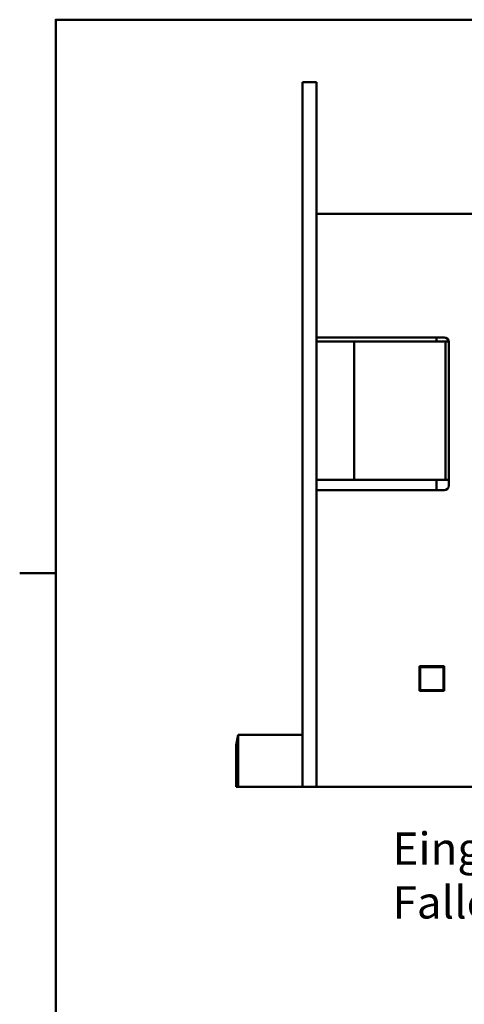
# Model space of a CAD drawing. Units: millimetres. Extents: x 6 to 588, y 6 to 414.
# Drawn here: x 6 to 54, y 303 to 410 of the extents above; entities that cross this region are included whole.
import ezdxf

# ---------------------------------------------------------------- set-up
doc = ezdxf.new("R2010")
doc.units = ezdxf.units.MM
doc.layers.add('Rahmen_0', color=7, linetype='Continuous', lineweight=50)
doc.layers.add('Sichtbare Kanten(SuP)', color=7, linetype='Continuous', lineweight=50)
doc.layers.add('Sichtbare tangentiale Kanten(SuP)', color=7, linetype='Continuous', lineweight=50, true_color=0xc0c0c0)
doc.layers.add('Symbole(SuP)', color=7, linetype='Continuous', lineweight=25, true_color=0x0000a0)
doc.styles.add('ISOCP', font='isocpeur.ttf')

# ---------------------------------------------------------------- blocks, each defined once
blk = doc.blocks.new('Ränder Standardrahmen')
at = {"layer": 'Rahmen_0'}
blk.add_line((10, 350), (6.1, 350), dxfattribs=at)
at = {"layer": 'Rahmen_0', "flags": 128}
blk.add_lwpolyline([(10, 10), (10, 410), (584, 410), (584, 10), (10, 10)], dxfattribs=at)

msp = doc.modelspace()

# ---------------------------------------------------------------- linework, layer by layer
at = {"layer": 'Sichtbare Kanten(SuP)'}
for p, q in [((38.2576, 403.2179), (36.7576, 403.2179)), ((36.7576, 326.8405), (36.7576, 403.2179)), ((38.2576, 326.8405), (38.2576, 403.2179)), ((38.2576, 388.9704), (38.2724, 388.9704)), ((38.2724, 375.5454), (38.2724, 388.9704)), ((38.2724, 388.9704), (58.8324, 388.9704)), ((38.2576, 376.5579), (38.2724, 376.5579)), ((42.3307, 375.1229), (38.2576, 375.1229)), ((52.0924, 375.5454), (38.2724, 375.5454)), ((52.2576, 375.1229), (42.3307, 375.1229)), ((42.3307, 360.1229), (42.3307, 375.1229)), ((51.2576, 375.5454), (51.2576, 375.1229)), ((52.5864, 375.1229), (52.2576, 375.1229)), ((52.2576, 360.1229), (52.2576, 375.1229)), ((52.5924, 359.4954), (52.5924, 375.0454)), ((38.2576, 360.1229), (42.3307, 360.1229)), ((42.3307, 360.1229), (52.2576, 360.1229)), ((51.2576, 360.1229), (51.2576, 358.9954)), ((52.2576, 360.1229), (52.5924, 360.1229)), ((38.2724, 326.8405), (38.2724, 358.9954)), ((38.2724, 358.9954), (52.0924, 358.9954)), ((38.2576, 357.9829), (38.2724, 357.9829)), ((49.4349, 337.2513), (49.4349, 339.9013)), ((49.4349, 339.9013), (52.0849, 339.9013)), ((52.0099, 339.8263), (49.5099, 339.8263)), ((49.5099, 339.8263), (49.5099, 337.3263)), ((52.0099, 337.3263), (52.0099, 339.8263)), ((52.0849, 339.9013), (52.0849, 337.2513)), ((49.5099, 337.3263), (52.0099, 337.3263)), ((52.0849, 337.2513), (49.4349, 337.2513)), ((38.2576, 333.3004), (38.2724, 333.3004)), ((29.5576, 331.3387), (29.7576, 332.4729)), ((29.7576, 326.8405), (29.7576, 332.4729)), ((36.7576, 332.4729), (29.7576, 332.4729)), ((38.2724, 332.4729), (38.2576, 332.4729)), ((29.5576, 326.8405), (29.5576, 331.3387))]:
    msp.add_line(p, q, dxfattribs=at)
for centre, start, end in [((52.0924, 375.0454), 0, 90), ((52.0924, 359.4954), 270, 0)]:
    msp.add_arc(centre, 0.5, start, end, dxfattribs=at)
at = {"layer": 'Sichtbare tangentiale Kanten(SuP)'}
for p, q in [((29.5576, 326.8405), (29.7576, 326.8405)), ((36.7576, 326.8405), (29.7576, 326.8405)), ((38.2576, 326.8405), (36.7576, 326.8405)), ((38.2724, 326.8405), (38.2576, 326.8405)), ((58.8324, 326.8405), (38.2724, 326.8405))]:
    msp.add_line(p, q, dxfattribs=at)

# ---------------------------------------------------------------- block references
msp.add_blockref('Ränder Standardrahmen', (0, 0))

# ---------------------------------------------------------------- texts
at = {"layer": 'Symbole(SuP)', "color": 174, "true_color": 0x0000a0, "insert": (46.4957, 321.8955), "char_height": 3.5, "width": 37.772727, "attachment_point": 1, "style": 'ISOCP'}
msp.add_mtext('\\fISOCPEUR|b0|i0;Eingezogene Falle', dxfattribs=at)

doc.saveas('drawing.dxf')
